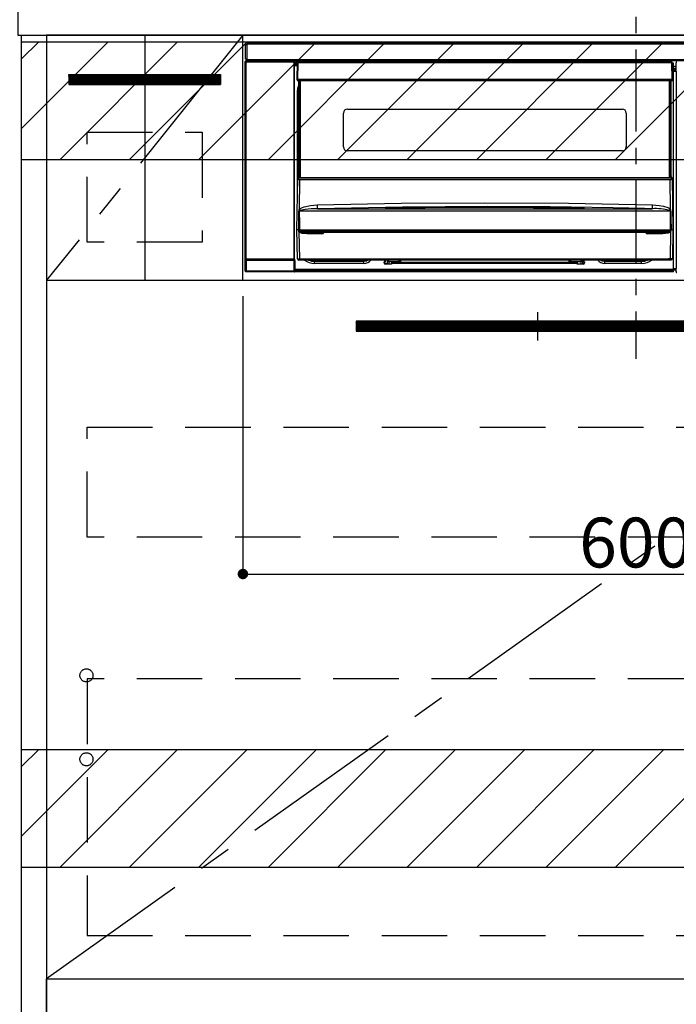
# Model space of a CAD drawing. Extents: x 27948 to 54421, y -11045 to -2175.
# Drawn here: x 46382 to 46883, y -8904 to -8153 of the extents above; entities that cross this region are included whole.
import ezdxf

# ---------------------------------------------------------------- set-up
doc = ezdxf.new("R2010")
doc.units = 0
doc.header["$LTSCALE"] = 50
doc.header["$MEASUREMENT"] = 0
doc.linetypes.add('CENTER', pattern=[2, 1.25, -0.25, 0.25, -0.25])
doc.linetypes.add('HIDDEN', pattern=[0.375, 0.25, -0.125])
doc.layers.get('0').update_dxf_attribs({"linetype": 'CONTINUOUS'})
doc.layers.get('DEFPOINTS').update_dxf_attribs({"color": 146, "linetype": 'CONTINUOUS'})
for name, color, linetype in [('120-キャビネット（外）', 7, 'CONTINUOUS'), ('121-キャビネット（中）', 253, 'HIDDEN'), ('122-扉', 6, 'CONTINUOUS'), ('123-扉向き', 231, 'CENTER'), ('126-甲板', 2, 'CONTINUOUS'), ('142-把手', 4, 'CONTINUOUS'), ('150-機器', 8, 'CONTINUOUS'), ('160-文字', 254, 'CONTINUOUS'), ('166-寸法B', 11, 'CONTINUOUS'), ('180-補助', 161, 'CONTINUOUS')]:
    doc.layers.add(name, color=color, linetype=linetype)
doc.styles.add('KH001', font='txt')
doc.dimstyles.new('KH1xx015', dxfattribs={"dimscale": 10, "dimtxt": 3.8, "dimasz": 0.8, "dimexe": 0.3, "dimexo": 1.2, "dimgap": 0.5, "dimtad": 3, "dimdec": 1, "dimdsep": 46, "dimlunit": 6, "dimtxsty": 'KH001', "dimblk": 'DOT', "dimcen": 1, "dimdle": 1, "dimclrd": 256, "dimclre": 256, "dimclrt": 256, "dimadec": 0, "dimazin": 0, "dimtfac": 1, "dimtdec": 1, "dimtix": 1, "dimtmove": 2, "dimatfit": 3, "dimldrblk": 'CLOSEDBLANK', "dimfxl": 1, "dimtolj": 1, "dimtzin": 0, "dimlwd": -1, "dimlwe": -1, "dimarcsym": 0})
doc.dimstyles.new('KH1xx030', dxfattribs={"dimscale": 30, "dimtxt": 2, "dimasz": 0.6, "dimexe": 0.3, "dimexo": 1.2, "dimgap": 0.5, "dimtad": 3, "dimdec": 1, "dimdsep": 46, "dimlunit": 6, "dimtxsty": 'KH001', "dimblk": 'DOT', "dimcen": 1, "dimdle": 1, "dimclrd": 256, "dimclre": 256, "dimclrt": 256, "dimadec": 0, "dimazin": 0, "dimtfac": 1, "dimtdec": 1, "dimtix": 1, "dimtmove": 2, "dimatfit": 3, "dimldrblk": 'CLOSEDBLANK', "dimfxl": 1, "dimtolj": 1, "dimtzin": 0, "dimlwd": -1, "dimlwe": -1, "dimarcsym": 0})

# ---------------------------------------------------------------- blocks, each defined once
blk = doc.blocks.new('_Dot')
at = {"color": 0, "linetype": 'ByBlock', "lineweight": -2}
blk.add_line((-0.5, 0), (-1, 0), dxfattribs=at)
at = {"color": 0, "linetype": 'ByBlock', "const_width": 0.5}
blk.add_lwpolyline([(-0.25, 0, 1), (0.25, 0, 1)], format="xyb", close=True, dxfattribs=at)
blk = doc.blocks.new('*D151')
at = {"layer": 'DEFPOINTS', "transparency": 16777216}
for p, q in [((46552.1, -8363.89), (46552.1, -8579.01)), ((47152.1, -8375.89), (47152.1, -8579.01)), ((46560.1, -8576.01), (47144.1, -8576.01))]:
    blk.add_line(p, q, dxfattribs=at)
at = {"layer": 'DEFPOINTS', "color": 0, "transparency": 16777216}
for p in [(46552.1, -8351.89), (47152.1, -8363.89), (47152.1, -8576.01)]:
    blk.add_point(p, dxfattribs=at)
at = {"layer": 'DEFPOINTS', "transparency": 16777216, "xscale": 8, "yscale": 8, "zscale": 8, "rotation": 180}
blk.add_blockref('_Dot', (46552.1, -8576.01), dxfattribs=at)
at = {"layer": 'DEFPOINTS', "transparency": 16777216, "xscale": 8, "yscale": 8, "zscale": 8}
blk.add_blockref('_Dot', (47152.1, -8576.01), dxfattribs=at)
at = {"layer": 'DEFPOINTS', "transparency": 16777216, "insert": (46852.1, -8552.01), "char_height": 38, "attachment_point": 5, "style": 'KH001'}
blk.add_mtext('\\A1;600', dxfattribs=at)
blk = doc.blocks.new('_ClosedBlank')
at = {"color": 0, "linetype": 'ByBlock', "lineweight": -2}
for p, q in [((-1, 0.167), (0, 0)), ((-1, 0.167), (-1, -0.167)), ((0, 0), (-1, -0.167))]:
    blk.add_line(p, q, dxfattribs=at)
blk = doc.blocks.new('HT-F6S_S')
at = {"layer": '150-機器', "color": 161, "linetype": 'CENTER'}
blk.add_line((0, 49.1), (0, -286.92), dxfattribs=at)
at = {"layer": '150-機器', "color": 13, "linetype": 'Continuous'}
for p, q in [((-298, -58.28), (-298, -46.98)), ((-298, -46.98), (-296.9, -46.98)), ((-296.9, -46.98), (-296.9, -58.28)), ((-296.9, -46.98), (-296.8, -46.98)), ((-296.8, -45.78), (296.8, -45.78)), ((-296.8, -46.88), (-296.8, -45.78)), ((296.8, -46.88), (-296.8, -46.88)), ((-296.8, -46.98), (-296.8, -46.88)), ((-298.17, -59.98), (-298, -60.14)), ((-298.17, -219.91), (-298.17, -59.98)), ((-296.9, -58.28), (-298, -58.28)), ((-297.5, -59.64), (-297.67, -59.48)), ((-297.67, -59.48), (-297.37, -59.48)), ((-297.5, -60.14), (-297.5, -59.64)), ((-261, -59.64), (-297.5, -59.64)), ((-297.37, -58.28), (-297.37, -59.48)), ((-297.31, -59.54), (-297.37, -59.48)), ((-297.31, -59.54), (-297.31, -58.28)), ((-297.14, -58.28), (-297.14, -59.56)), ((-296.8, -58.28), (-296.9, -58.28)), ((-296.8, -58.38), (-296.8, -58.28)), ((-296.8, -59.48), (-296.8, -58.38)), ((-296.8, -58.38), (296.8, -58.38)), ((296.8, -59.48), (-296.8, -59.48)), ((-296.15, -59.57), (-296.15, -59.48)), ((-295.45, -59.57), (-296.15, -59.57)), ((-295.45, -59.57), (-295.45, -59.48)), ((-295.37, -59.48), (-295.45, -59.57)), ((-292.34, -59.6), (-292.57, -59.49)), ((-291.31, -59.61), (-291.34, -59.61)), ((-290.2, -59.55), (-290.31, -59.6)), ((-290.2, -59.48), (-290.2, -59.55)), ((-286.2, -59.55), (-286.2, -59.48)), ((-286.09, -59.6), (-286.2, -59.55)), ((-285.06, -59.61), (-285.09, -59.61)), ((-283.83, -59.49), (-284.06, -59.6)), ((-275.35, -59.48), (-275.25, -59.53)), ((-275.25, -59.53), (-272.75, -59.53)), ((-272.75, -59.48), (-272.75, -59.53)), ((-265.75, -59.53), (-265.75, -59.48)), ((-265.75, -59.53), (-263.25, -59.53)), ((-263.25, -59.53), (-263.15, -59.48)), ((-262.42, -59.48), (-262.42, -59.56)), ((-262.41, -59.48), (-262.42, -59.56)), ((-261.92, -59.48), (-261.92, -59.57)), ((-261.92, -59.57), (-261.42, -59.57)), ((-261.42, -59.48), (-261.42, -59.57)), ((-260.92, -59.56), (-261, -59.64)), ((-261, -59.64), (-261, -60.14)), ((-260.83, -59.48), (-260.92, -59.56)), ((-260.92, -59.48), (-260.92, -59.56)), ((-260.5, -60.14), (-260.33, -59.98)), ((-260.33, -59.98), (-260.33, -63.4)), ((-52.5, -60.5), (-52.5, -59.48)), ((-51.3, -59.48), (-51.3, -60.5)), ((-33.75, -59.48), (-33.75, -60.5)), ((-32.55, -60.5), (-32.55, -59.48)), ((-27.45, -60.06), (-32.55, -60.06)), ((-27.45, -59.48), (-27.45, -60.5)), ((-26.25, -60.5), (-26.25, -59.48)), ((-8.7, -60.5), (-8.7, -59.48)), ((-7.5, -59.48), (-7.5, -60.5)), ((-297.5, -60.14), (-298, -60.14)), ((-298, -60.14), (-298, -210.75)), ((-297.5, -60.14), (-261, -60.14)), ((-297.5, -210.75), (-297.5, -60.14)), ((-260.5, -60.14), (-261, -60.14)), ((-261, -60.14), (-261, -210.75)), ((-260.5, -210.75), (-260.5, -60.14)), ((-260.1, -63.4), (-260.34, -63.4)), ((-258.6, -61.3), (-260.1, -61.3)), ((-260.1, -61.3), (-260.1, -61.9)), ((-260.1, -61.9), (-260.1, -62.3)), ((-258.61, -61.9), (-260.1, -61.9)), ((-260.1, -62.3), (-260.1, -62.9)), ((-258.62, -62.3), (-260.1, -62.3)), ((-258.63, -62.9), (-260.1, -62.9)), ((-260.1, -63.4), (-260.1, -62.9)), ((-258.63, -63.4), (-260.1, -63.4)), ((-258.6, -60.99), (-258.77, -73.6)), ((-258.45, -60.64), (-258.43, -60.66)), ((-258.44, -60.85), (-258.45, -60.99)), ((-258.39, -60.71), (-258.44, -60.85)), ((-258.43, -60.66), (-258.39, -60.71)), ((-258.27, -60.66), (-258.39, -60.71)), ((-258.1, -60.64), (-258.27, -60.66)), ((-258.1, -60.99), (-258.27, -73.6)), ((-258.1, -60.5), (-258.1, -60.64)), ((27.7, -60.5), (-258.1, -60.5)), ((-258.1, -60.64), (-258.1, -60.99)), ((27.7, -60.99), (-258.1, -60.99)), ((-35.5, -60.43), (-33.75, -60.43)), ((-35.5, -60.5), (-35.5, -60.43)), ((-26.25, -60.43), (-24.5, -60.43)), ((-24.5, -60.43), (-24.5, -60.5)), ((27.7, -60.99), (27.7, -60.5)), ((27.87, -73.6), (27.7, -60.99)), ((28.37, -73.6), (28.2, -60.99)), ((28.9, -61.3), (28.2, -61.3)), ((28.9, -61.9), (28.21, -61.9)), ((28.9, -62.3), (28.22, -62.3)), ((28.9, -62.9), (28.23, -62.9)), ((28.9, -63.4), (28.23, -63.4)), ((28.9, -61.9), (28.9, -61.3)), ((28.9, -62.3), (28.9, -61.9)), ((28.9, -62.9), (28.9, -62.3)), ((28.9, -63.4), (28.9, -62.9)), ((28.9, -218.4), (28.9, -63.4)), ((30.93, -63.7), (28.9, -63.7)), ((28.9, -65.1), (30.93, -65.1)), ((30.93, -66.3), (28.9, -66.3)), ((28.9, -66.8), (30.84, -66.8)), ((30.84, -67.01), (28.9, -67.01)), ((28.9, -67.1), (30.93, -67.1)), ((30.94, -67.6), (28.9, -67.6)), ((30.84, -66.58), (30.93, -66.48)), ((30.84, -67.01), (30.84, -66.58)), ((30.93, -67.1), (30.84, -67.01)), ((30.86, -62.01), (30.86, -60.96)), ((31.09, -61.19), (30.86, -60.96)), ((30.93, -62.08), (30.86, -62.01)), ((30.93, -66.48), (30.93, -62.08)), ((30.94, -67.6), (30.94, -217.9)), ((-258.77, -73.6), (-258.27, -73.6)), ((-258.63, -74.11), (-258.63, -73.6)), ((-258.27, -73.6), (-258.13, -73.6)), ((-258.13, -73.6), (27.73, -73.6)), ((-258.13, -73.6), (-258.13, -74.11)), ((-258.13, -74.11), (-258.13, -74.6)), ((-258.13, -74.11), (27.73, -74.11)), ((-258.13, -74.6), (27.73, -74.6)), ((-257.4, -147.36), (-257.4, -74.6)), ((-256.9, -74.6), (-256.9, -147.36)), ((-256.65, -148.5), (-256.65, -74.6)), ((-256.15, -74.6), (-256.15, -148.5)), ((25.75, -148.5), (25.75, -74.6)), ((26.25, -148.5), (26.25, -74.6)), ((26.5, -147.36), (26.5, -74.6)), ((27, -147.36), (27, -74.6)), ((27.73, -73.6), (27.87, -73.6)), ((27.73, -74.11), (27.73, -73.6)), ((27.73, -74.6), (27.73, -74.11)), ((27.87, -73.6), (28.37, -73.6)), ((28.23, -74.11), (28.23, -73.6)), ((-258.35, -83), (-258.1, -80.44)), ((-258.1, -80.44), (-257.4, -78.13)), ((-258.35, -163.62), (-258.35, -83)), ((-258.35, -83), (-257.4, -83)), ((-220.2, -96.35), (-10.2, -96.35)), ((-223.2, -125.25), (-223.2, -99.35)), ((-7.2, -99.35), (-7.2, -125.25)), ((-10.2, -128.25), (-220.2, -128.25)), ((-258.7, -188.5), (-258.15, -148.78)), ((-258.15, -148.78), (-258.14, -148.7)), ((-257.94, -148.5), (-257.95, -148.65)), ((-257.94, -148.5), (27.54, -148.5)), ((-257.94, -148.5), (-257.94, -148.5)), ((-257.4, -147.36), (-256.9, -147.36)), ((-257.4, -147.81), (-257.4, -147.36)), ((-256.9, -147.81), (-257.4, -147.81)), ((-257.4, -148.5), (-257.4, -147.81)), ((-256.66, -150.1), (-256.98, -172.82)), ((-256.9, -147.36), (-256.9, -147.81)), ((-256.9, -147.81), (-256.9, -148.5)), ((-256.66, -150.1), (-256.66, -149.96)), ((-256.66, -149.96), (26.26, -149.96)), ((26.26, -150.1), (-256.66, -150.1)), ((26.26, -150.1), (26.26, -149.96)), ((26.58, -172.82), (26.26, -150.1)), ((26.5, -147.36), (27, -147.36)), ((26.5, -147.81), (26.5, -147.36)), ((27, -147.81), (26.5, -147.81)), ((26.5, -148.5), (26.5, -147.81)), ((27, -147.36), (27, -147.81)), ((27, -148.5), (27, -147.81)), ((27.55, -148.65), (27.54, -148.5)), ((27.54, -148.5), (27.54, -148.5)), ((27.74, -148.7), (27.75, -148.78)), ((27.75, -148.78), (28.3, -188.5)), ((-256.98, -172.82), (-255.88, -171.96)), ((-255.88, -171.96), (-253.19, -170.8)), ((-253.19, -170.8), (-248.3, -169.77)), ((-247.83, -172.48), (-252.52, -172.9)), ((-248.3, -169.77), (-243.22, -169.38)), ((-243.14, -172.33), (-247.83, -172.48)), ((-243.22, -169.38), (-179.23, -168.17)), ((-178.2, -171.11), (-243.14, -172.33)), ((-243.14, -172.33), (12.74, -172.33)), ((-191.21, -171.75), (-191.21, -171.67)), ((-190.78, -171.83), (-190.87, -171.82)), ((-190.87, -171.82), (-190.87, -171.82)), ((-190.87, -171.82), (-190.82, -171.84)), ((-190.82, -171.84), (-190.78, -171.85)), ((-190.5, -171.86), (-190.78, -171.83)), ((-189.94, -171.88), (-190.5, -171.86)), ((-189.28, -171.88), (-189.94, -171.88)), ((-189.21, -171.88), (-189.28, -171.88)), ((-189.21, -171.47), (-115.19, -170.92)), ((-189.21, -171.5), (-189.21, -171.47)), ((-189.21, -171.57), (-189.21, -171.5)), ((-160.79, -171.55), (-189.21, -171.88)), ((-189.21, -171.67), (-189.21, -171.57)), ((-189.21, -171.79), (-189.21, -171.67)), ((-189.21, -171.87), (-189.21, -171.79)), ((-179.23, -168.17), (-115.24, -167.76)), ((-113.25, -170.71), (-178.2, -171.11)), ((-115.19, -171.34), (-160.79, -171.55)), ((-115.24, -167.76), (-51.21, -168.17)), ((-115.19, -170.92), (-70.13, -171.13)), ((-41.19, -171.88), (-115.19, -171.34)), ((-65.25, -170.96), (-113.25, -170.71)), ((-70.13, -171.13), (-41.19, -171.47)), ((-17.25, -171.67), (-65.25, -170.96)), ((-51.21, -168.17), (12.82, -169.38)), ((-41.19, -171.47), (-41.19, -171.5)), ((-41.19, -171.5), (-41.19, -171.57)), ((-41.19, -171.57), (-41.19, -171.67)), ((-41.19, -171.67), (-41.19, -171.79)), ((-41.19, -171.79), (-41.19, -171.88)), ((-40.65, -171.88), (-41.19, -171.88)), ((-40.1, -171.87), (-40.65, -171.88)), ((-39.75, -171.85), (-40.1, -171.87)), ((-39.58, -171.83), (-39.75, -171.85)), ((-39.63, -171.86), (-39.57, -171.83)), ((-39.53, -171.82), (-39.58, -171.83)), ((-39.57, -171.83), (-39.53, -171.82)), ((-39.53, -171.82), (-39.53, -171.82)), ((-39.19, -171.67), (-39.19, -171.75)), ((6.75, -172.18), (-17.25, -171.67)), ((12.74, -172.33), (6.75, -172.18)), ((12.74, -172.33), (12.75, -172.24)), ((12.75, -172.04), (12.76, -171.76)), ((12.75, -172.24), (12.75, -172.04)), ((12.76, -171.76), (12.77, -171.39)), ((12.77, -171.39), (12.78, -170.95)), ((12.78, -170.95), (12.79, -170.46)), ((12.79, -170.46), (12.8, -169.93)), ((12.8, -169.93), (12.82, -169.38)), ((12.82, -169.38), (18, -169.78)), ((18, -169.78), (21.24, -170.37)), ((21.24, -170.37), (24.43, -171.42)), ((24.43, -171.42), (25.55, -172.01)), ((25.55, -172.01), (26.58, -172.82)), ((-257.38, -183.3), (-257.33, -174.3)), ((-256.96, -174.2), (-257, -174.25)), ((-257, -174.25), (-257, -174.29)), ((-257, -174.29), (-257, -174.3)), ((26.6, -174.3), (-257, -174.3)), ((-257, -174.3), (-256.89, -183.29)), ((-256.92, -174.16), (-256.96, -174.2)), ((-256.56, -173.95), (-256.92, -174.16)), ((-256.05, -173.7), (-256.56, -173.95)), ((-255.03, -173.36), (-256.05, -173.7)), ((-252.52, -172.9), (-255.03, -173.36)), ((26.1, -173.91), (25.65, -173.7)), ((26.5, -174.15), (26.1, -173.91)), ((26.45, -188.49), (26.53, -179.49)), ((26.58, -174.22), (26.5, -174.15)), ((26.53, -179.49), (26.6, -174.3)), ((26.6, -174.26), (26.58, -174.22)), ((26.6, -174.3), (26.6, -174.26)), ((26.93, -174.3), (26.95, -179.5)), ((26.95, -179.5), (27.01, -188.49)), ((-257.41, -188.49), (-257.38, -183.3)), ((-256.89, -183.29), (-256.85, -188.49)), ((-258.39, -210.51), (-258.7, -188.5)), ((-257.41, -188.5), (-258.7, -188.5)), ((-257.4, -188.49), (-257.41, -188.49)), ((-257.41, -188.49), (-257.41, -188.49)), ((-257.41, -188.49), (-257.41, -188.49)), ((-257.41, -188.5), (-257.41, -188.49)), ((-257.4, -188.5), (-257.41, -188.5)), ((-257.41, -188.5), (-257.41, -188.5)), ((-257.39, -188.49), (-257.4, -188.49)), ((-257.4, -188.49), (-257.4, -188.49)), ((-257.4, -188.49), (-257.4, -188.49)), ((-257.4, -188.49), (-257.4, -188.49)), ((-257.4, -188.49), (-257.4, -188.49)), ((-257.39, -188.49), (-257.4, -188.5)), ((-257.31, -188.34), (-257.28, -188.25)), ((-257.31, -188.5), (-257.31, -188.34)), ((-257.31, -188.51), (-257.31, -188.5)), ((-257.31, -189.51), (-257.31, -188.51)), ((-257.28, -189.71), (-257.31, -189.51)), ((-257.28, -188.25), (-257.26, -188.18)), ((-257.18, -190), (-257.28, -189.71)), ((-257.26, -188.18), (-257.22, -188.13)), ((-257.22, -188.13), (-257.2, -188.1)), ((-257.2, -188.1), (-257.18, -188.09)), ((-257.18, -188.09), (-257.17, -188.09)), ((-257.18, -190), (-256.89, -210.51)), ((-256.58, -190.49), (-257.18, -190)), ((-257.17, -188.09), (-257.15, -188.09)), ((-257.15, -188.09), (-257.14, -188.1)), ((-257.14, -188.1), (-257.11, -188.12)), ((-257.11, -188.12), (-257.07, -188.2)), ((-257.07, -188.2), (-257.06, -188.22)), ((-257.06, -188.22), (-257.06, -188.51)), ((-257.06, -188.51), (-257.06, -189.51)), ((-257.06, -189.51), (26.66, -189.51)), ((-256.88, -188.49), (-256.89, -188.49)), ((-256.85, -188.5), (-256.88, -188.49)), ((-256.85, -188.49), (-256.85, -188.49)), ((-256.85, -188.49), (-256.85, -188.5)), ((-256.85, -188.5), (26.45, -188.5)), ((-254.76, -191.14), (-256.58, -190.49)), ((-251.24, -191.49), (-254.76, -191.14)), ((20.84, -190.5), (-251.24, -190.5)), ((-251.24, -190.5), (-251.24, -191.49)), ((-239.7, -191.49), (-251.24, -191.49)), ((-239.7, -190.5), (-239.7, -191.49)), ((9.3, -191.49), (9.3, -190.5)), ((20.84, -191.49), (9.3, -191.49)), ((20.84, -191.49), (20.84, -190.5)), ((22.85, -191.39), (20.84, -191.49)), ((24.84, -191.02), (22.85, -191.39)), ((25.95, -190.61), (24.84, -191.02)), ((26.6, -190.2), (25.95, -190.61)), ((26.45, -188.5), (26.45, -188.49)), ((26.45, -188.49), (26.45, -188.49)), ((26.45, -188.49), (26.46, -188.49)), ((26.46, -188.49), (26.46, -188.49)), ((26.46, -188.49), (26.47, -188.49)), ((26.47, -188.49), (26.48, -188.49)), ((26.48, -188.49), (26.48, -188.49)), ((26.48, -188.49), (26.49, -188.49)), ((26.49, -188.49), (26.49, -188.49)), ((26.49, -188.49), (26.5, -188.49)), ((26.49, -210.51), (26.78, -190)), ((26.78, -190), (26.6, -190.2)), ((26.66, -188.22), (26.71, -188.13)), ((26.66, -188.5), (26.66, -188.22)), ((26.66, -188.51), (26.66, -188.5)), ((26.66, -188.53), (26.66, -188.51)), ((26.66, -189.51), (26.66, -188.53)), ((26.71, -188.13), (26.73, -188.1)), ((26.73, -188.1), (26.75, -188.09)), ((26.75, -188.09), (26.76, -188.09)), ((26.76, -188.09), (26.78, -188.09)), ((26.78, -188.09), (26.79, -188.1)), ((26.79, -188.1), (26.82, -188.12)), ((26.82, -188.12), (26.87, -188.22)), ((26.87, -188.22), (26.91, -188.34)), ((26.91, -188.34), (26.91, -188.5)), ((26.91, -188.5), (26.91, -189.51)), ((26.99, -188.49), (26.99, -188.49)), ((26.99, -188.49), (27, -188.49)), ((27, -188.5), (26.99, -188.49)), ((27, -188.49), (27, -188.49)), ((27, -188.49), (27, -188.49)), ((27, -188.49), (27, -188.49)), ((27, -188.49), (27.01, -188.49)), ((27.01, -188.5), (27, -188.5)), ((27.01, -188.49), (27.01, -188.49)), ((27.01, -188.49), (27.01, -188.49)), ((27.01, -188.49), (27.01, -188.5)), ((28.3, -188.5), (27.01, -188.5)), ((27.01, -188.5), (27.01, -188.5)), ((28.3, -188.5), (27.99, -210.51)), ((-298.07, -219.82), (-298.07, -211.81)), ((-298.07, -211.81), (-297.57, -211.81)), ((-298, -210.75), (-298.06, -210.81)), ((-297.5, -210.75), (-298, -210.75)), ((-260.93, -211.81), (-297.57, -211.81)), ((-297.57, -211.81), (-297.57, -219.82)), ((-297.56, -211.31), (-297.5, -211.25)), ((-297.56, -211.31), (-260.94, -211.31)), ((-297.5, -210.75), (-297.5, -211.25)), ((-261, -210.75), (-297.5, -210.75)), ((-297.5, -211.25), (-261, -211.25)), ((-261, -211.25), (-261, -210.75)), ((-260.5, -210.75), (-261, -210.75)), ((-261, -211.25), (-260.94, -211.31)), ((-260.93, -211.81), (-260.43, -211.81)), ((-260.93, -219.82), (-260.93, -211.81)), ((-260.44, -210.81), (-260.5, -210.75)), ((-260.43, -211.81), (-260.43, -219.82)), ((-256.89, -211.5), (-257.39, -211.5)), ((-256.89, -210.51), (26.49, -210.51)), ((-256.89, -211.5), (-256.89, -210.51)), ((26.49, -211.5), (-256.89, -211.5)), ((-247.34, -211.51), (-247.39, -211.5)), ((-245.25, -211.72), (-247.34, -211.51)), ((-245.25, -211.5), (-245.25, -211.72)), ((-207.65, -211.72), (-245.25, -211.72)), ((-245.25, -211.72), (-245.25, -212.45)), ((-245.25, -212.45), (-207.65, -212.45)), ((-245.25, -214.1), (-245.25, -212.45)), ((-207.65, -214.1), (-245.25, -214.1)), ((-206.54, -211.5), (-207.65, -211.72)), ((-207.65, -211.5), (-207.65, -211.72)), ((-207.65, -211.72), (-207.65, -212.45)), ((-207.65, -212.45), (-205.56, -212.04)), ((-207.65, -214.1), (-207.65, -212.45)), ((-205.56, -212.04), (-204.76, -211.5)), ((-192.15, -213), (-191.65, -213)), ((-192.15, -213.6), (-192.15, -213)), ((-192.12, -213.13), (-191.79, -213.04)), ((-191.79, -213.04), (-191.4, -213)), ((-191.65, -213), (-191.65, -211.5)), ((-191.05, -213), (-191.65, -213)), ((-191.4, -214.1), (-191.4, -213)), ((-191.4, -214.1), (-189.64, -214.1)), ((-186.55, -214.6), (-191.15, -214.6)), ((-191.05, -213), (-191.05, -211.5)), ((-189.67, -211.71), (-189.67, -211.5)), ((-189.64, -214.12), (-189.67, -211.71)), ((-188.69, -211.5), (-188.67, -212.7)), ((-188.67, -212.7), (-180.7, -212.7)), ((-188.67, -212.7), (-188.67, -212.7)), ((-188.67, -212.7), (-188.64, -214.6)), ((-186.55, -213.5), (-186.55, -214.1)), ((-44.65, -213.5), (-186.55, -213.5)), ((-186.55, -214.1), (-186.55, -214.6)), ((-44.65, -214.1), (-186.55, -214.1)), ((-180.7, -212.7), (-180.7, -211.5)), ((-180.7, -213.5), (-180.7, -212.7)), ((-179.7, -211.5), (-179.7, -211.7)), ((-179.7, -211.7), (-179.7, -213.5)), ((-50.7, -211.7), (-50.7, -211.5)), ((-50.7, -213.5), (-50.7, -211.7)), ((-49.7, -211.5), (-49.7, -212.7)), ((-49.7, -212.7), (-41.73, -212.7)), ((-49.7, -212.7), (-49.7, -213.5)), ((-44.65, -213.5), (-44.65, -214.1)), ((-44.65, -214.6), (-44.65, -214.1)), ((-40.05, -214.6), (-44.65, -214.6)), ((-41.76, -214.6), (-41.73, -212.7)), ((-41.73, -212.7), (-41.71, -211.5)), ((-41.73, -212.7), (-41.73, -212.7)), ((-40.73, -211.71), (-40.76, -214.12)), ((-40.76, -214.1), (-39.18, -214.1)), ((-40.73, -211.5), (-40.73, -211.71)), ((-40.15, -211.5), (-40.15, -213)), ((-40.15, -213), (-39.55, -213)), ((-39.55, -211.5), (-39.55, -213)), ((-39.55, -213), (-39.05, -213)), ((-39.05, -213), (-39.05, -213.6)), ((-26.44, -211.5), (-25.64, -212.04)), ((-25.64, -212.04), (-23.55, -212.45)), ((-23.55, -211.72), (-24.66, -211.5)), ((-23.55, -211.5), (-23.55, -211.72)), ((4.55, -211.72), (-23.55, -211.72)), ((-23.55, -211.72), (-23.55, -212.45)), ((-23.55, -212.45), (4.55, -212.45)), ((-23.55, -214.1), (-23.55, -212.45)), ((4.55, -214.1), (-23.55, -214.1)), ((4.55, -211.5), (4.55, -211.72)), ((6.64, -211.51), (4.55, -211.72)), ((4.55, -211.72), (4.55, -212.45)), ((4.55, -214.1), (4.55, -212.45)), ((6.69, -211.5), (6.64, -211.51)), ((26.49, -211.5), (26.49, -210.51)), ((26.99, -211.5), (26.49, -211.5)), ((28.9, -217.9), (30.94, -217.9)), ((-298.17, -219.91), (-298.07, -219.82)), ((-298.07, -219.82), (-297.57, -219.82)), ((-297.57, -220.32), (-297.67, -220.41)), ((-271.4, -220.41), (-297.67, -220.41)), ((-297.57, -219.82), (-297.57, -220.32)), ((-297.57, -219.82), (-260.93, -219.82)), ((-260.93, -220.32), (-297.57, -220.32)), ((-271.4, -220.5), (-271.4, -220.41)), ((-261.4, -220.5), (-271.4, -220.5)), ((-260.83, -220.41), (-261.4, -220.41)), ((-261.4, -220.41), (-261.4, -220.5)), ((-260.93, -219.82), (-260.43, -219.82)), ((-260.93, -219.82), (-260.93, -220.32)), ((-260.83, -220.41), (-260.93, -220.32)), ((-260.43, -219.82), (-260.33, -219.91)), ((-260.34, -218.4), (-260.1, -218.4)), ((-260.33, -218.4), (-260.33, -219.91)), ((-260.1, -218.4), (28.9, -218.4)), ((-260.1, -218.9), (-260.1, -218.4)), ((-260.1, -218.9), (-260.1, -219.5)), ((28.9, -218.9), (-260.1, -218.9)), ((28.9, -219.5), (-260.1, -219.5)), ((-260.1, -219.5), (-260.1, -219.9)), ((28.9, -219.9), (-260.1, -219.9)), ((-260.1, -219.9), (-260.1, -220.5)), ((28.9, -220.5), (-260.1, -220.5)), ((28.9, -218.9), (28.9, -218.4)), ((30.93, -218.4), (28.9, -218.4)), ((28.9, -218.49), (30.84, -218.49)), ((28.9, -219.5), (28.9, -218.9)), ((28.9, -219.1), (30.84, -219.1)), ((28.9, -219.9), (28.9, -219.5)), ((28.9, -220.5), (28.9, -219.9)), ((30.93, -218.4), (30.84, -218.49)), ((30.84, -220.49), (30.84, -218.49)), ((30.84, -220.49), (31.2, -220.13))]:
    blk.add_line(p, q, dxfattribs=at)
for points in [[(-297.67, -59.48), (-297.73, -59.49), (-297.79, -59.5), (-297.85, -59.52), (-297.91, -59.54), (-297.96, -59.58), (-298.01, -59.62), (-298.05, -59.66), (-298.09, -59.71), (-298.12, -59.77), (-298.14, -59.82), (-298.16, -59.88), (-298.16, -59.95), (-298.17, -59.98)], [(-297.31, -59.54), (-297.14, -59.56)], [(-297.14, -59.56), (-297.12, -59.56), (-297.08, -59.56), (-297.03, -59.56), (-296.96, -59.56), (-296.89, -59.57), (-296.8, -59.57), (-296.7, -59.57), (-296.59, -59.57), (-296.47, -59.57), (-296.35, -59.57), (-296.23, -59.57), (-296.15, -59.57)], [(-292.57, -59.49), (-292.58, -59.49), (-292.6, -59.49), (-292.64, -59.49), (-292.7, -59.49), (-292.77, -59.48), (-292.85, -59.48), (-292.94, -59.48), (-293.04, -59.48), (-293.15, -59.48), (-293.27, -59.48), (-293.39, -59.48), (-293.51, -59.48), (-293.57, -59.48)], [(-292.34, -59.6), (-292.33, -59.6), (-292.3, -59.61), (-292.26, -59.61), (-292.21, -59.61), (-292.14, -59.61), (-292.06, -59.61), (-291.97, -59.61), (-291.87, -59.61), (-291.76, -59.61), (-291.64, -59.61), (-291.52, -59.61), (-291.39, -59.61), (-291.34, -59.61)], [(-291.31, -59.61), (-291.18, -59.61), (-291.06, -59.61), (-290.94, -59.61), (-290.83, -59.61), (-290.72, -59.61), (-290.62, -59.61), (-290.54, -59.61), (-290.46, -59.61), (-290.4, -59.61), (-290.36, -59.61), (-290.32, -59.61), (-290.31, -59.6), (-290.31, -59.6)], [(-290.2, -59.55), (-290.19, -59.55), (-290.15, -59.56), (-290.07, -59.56), (-289.97, -59.56), (-289.84, -59.56), (-289.69, -59.56), (-289.51, -59.56), (-289.31, -59.57), (-289.09, -59.57), (-288.86, -59.57), (-288.62, -59.57), (-288.38, -59.57), (-288.13, -59.57), (-287.88, -59.57), (-287.63, -59.57), (-287.4, -59.57), (-287.18, -59.57), (-286.97, -59.56), (-286.78, -59.56), (-286.62, -59.56), (-286.48, -59.56), (-286.36, -59.56), (-286.28, -59.56), (-286.23, -59.55), (-286.2, -59.55), (-286.2, -59.55)], [(-286.09, -59.6), (-286.08, -59.6), (-286.06, -59.61), (-286.02, -59.61), (-285.96, -59.61), (-285.9, -59.61), (-285.81, -59.61), (-285.72, -59.61), (-285.62, -59.61), (-285.51, -59.61), (-285.39, -59.61), (-285.27, -59.61), (-285.15, -59.61), (-285.09, -59.61)], [(-285.06, -59.61), (-284.94, -59.61), (-284.81, -59.61), (-284.69, -59.61), (-284.58, -59.61), (-284.48, -59.61), (-284.38, -59.61), (-284.29, -59.61), (-284.22, -59.61), (-284.16, -59.61), (-284.11, -59.61), (-284.08, -59.61), (-284.06, -59.6), (-284.06, -59.6)], [(-282.83, -59.48), (-282.96, -59.48), (-283.08, -59.48), (-283.2, -59.48), (-283.31, -59.48), (-283.42, -59.48), (-283.51, -59.48), (-283.6, -59.48), (-283.67, -59.49), (-283.74, -59.49), (-283.78, -59.49), (-283.81, -59.49), (-283.83, -59.49), (-283.83, -59.49)], [(-272.75, -59.53), (-272.72, -59.54), (-272.64, -59.54), (-272.51, -59.54), (-272.32, -59.55), (-272.09, -59.55), (-271.81, -59.55), (-271.49, -59.56), (-271.14, -59.56), (-270.76, -59.56), (-270.35, -59.56), (-269.93, -59.56), (-269.5, -59.56), (-269.06, -59.56), (-268.63, -59.56), (-268.2, -59.56), (-267.79, -59.56), (-267.41, -59.56), (-267.05, -59.56), (-266.73, -59.55), (-266.45, -59.55), (-266.21, -59.55), (-266.01, -59.55), (-265.87, -59.54), (-265.79, -59.54), (-265.75, -59.53), (-265.75, -59.53)], [(-260.33, -59.98), (-260.34, -59.92), (-260.35, -59.86), (-260.37, -59.8), (-260.4, -59.74), (-260.43, -59.69), (-260.47, -59.64), (-260.51, -59.6), (-260.56, -59.56), (-260.62, -59.53), (-260.68, -59.51), (-260.74, -59.49), (-260.8, -59.48), (-260.83, -59.48)], [(31.36, -60.46), (31.3, -60.47), (31.24, -60.48), (31.18, -60.5), (31.12, -60.52), (31.07, -60.56), (31.02, -60.6), (30.98, -60.64), (30.94, -60.69), (30.91, -60.75), (30.89, -60.81), (30.87, -60.87), (30.86, -60.93), (30.86, -60.96)], [(30.94, -67.6), (30.94, -67.54), (30.94, -67.48), (30.94, -67.42), (30.94, -67.36), (30.94, -67.31), (30.94, -67.26), (30.94, -67.22), (30.94, -67.18), (30.94, -67.15), (30.93, -67.13), (30.93, -67.11), (30.93, -67.1), (30.93, -67.1)], [(-258.15, -148.78), (-258.14, -148.95), (-258.1, -149.11), (-258.05, -149.27), (-257.97, -149.42), (-257.87, -149.55), (-257.76, -149.68), (-257.62, -149.79), (-257.47, -149.89), (-257.31, -149.97), (-257.14, -150.03), (-256.96, -150.08), (-256.77, -150.1), (-256.66, -150.1)], [(-257.95, -148.65), (-257.94, -148.81), (-257.91, -148.97), (-257.86, -149.13), (-257.8, -149.28), (-257.71, -149.42), (-257.61, -149.54), (-257.49, -149.66), (-257.36, -149.75), (-257.22, -149.84), (-257.07, -149.9), (-256.92, -149.94), (-256.76, -149.96), (-256.66, -149.96)], [(26.26, -149.96), (26.43, -149.95), (26.59, -149.92), (26.74, -149.87), (26.89, -149.8), (27.02, -149.71), (27.15, -149.61), (27.26, -149.49), (27.35, -149.36), (27.43, -149.21), (27.49, -149.06), (27.52, -148.9), (27.54, -148.74), (27.55, -148.65)], [(26.26, -150.1), (26.45, -150.09), (26.63, -150.06), (26.81, -150.01), (26.98, -149.94), (27.14, -149.85), (27.28, -149.75), (27.41, -149.63), (27.52, -149.5), (27.61, -149.35), (27.67, -149.2), (27.72, -149.04), (27.74, -148.88), (27.75, -148.78)], [(-298.06, -210.81), (-298.06, -210.82), (-298.06, -210.84), (-298.06, -210.88), (-298.06, -210.93), (-298.07, -211), (-298.07, -211.08), (-298.07, -211.17), (-298.07, -211.27), (-298.07, -211.38), (-298.07, -211.5), (-298.07, -211.62), (-298.07, -211.75), (-298.07, -211.81)], [(-297.56, -211.31), (-297.56, -211.31), (-297.56, -211.32), (-297.56, -211.34), (-297.56, -211.37), (-297.57, -211.4), (-297.57, -211.44), (-297.57, -211.49), (-297.57, -211.54), (-297.57, -211.6), (-297.57, -211.65), (-297.57, -211.71), (-297.57, -211.78), (-297.57, -211.81)], [(-260.93, -211.81), (-260.93, -211.74), (-260.93, -211.68), (-260.93, -211.62), (-260.93, -211.57), (-260.93, -211.51), (-260.93, -211.47), (-260.93, -211.42), (-260.94, -211.39), (-260.94, -211.36), (-260.94, -211.33), (-260.94, -211.32), (-260.94, -211.31), (-260.94, -211.31)], [(-260.43, -211.81), (-260.43, -211.68), (-260.43, -211.56), (-260.43, -211.44), (-260.43, -211.33), (-260.43, -211.22), (-260.43, -211.13), (-260.43, -211.04), (-260.44, -210.97), (-260.44, -210.91), (-260.44, -210.86), (-260.44, -210.83), (-260.44, -210.81), (-260.44, -210.81)], [(-258.39, -210.51), (-258.38, -210.52), (-258.34, -210.52), (-258.29, -210.52), (-258.21, -210.52), (-258.1, -210.52), (-257.99, -210.52), (-257.85, -210.52), (-257.7, -210.52), (-257.53, -210.52), (-257.36, -210.52), (-257.18, -210.52), (-256.99, -210.51), (-256.89, -210.51)], [(-189.64, -214.12), (-189.63, -214.26), (-189.6, -214.39), (-189.56, -214.52), (-189.53, -214.6)], [(-40.87, -214.6), (-40.82, -214.47), (-40.79, -214.34), (-40.77, -214.21), (-40.76, -214.12)], [(26.49, -210.51), (26.68, -210.52), (26.86, -210.52), (27.04, -210.52), (27.21, -210.52), (27.37, -210.52), (27.52, -210.52), (27.64, -210.52), (27.75, -210.52), (27.85, -210.52), (27.92, -210.52), (27.96, -210.52), (27.99, -210.51), (27.99, -210.51), (27.97, -210.51), (27.92, -210.51), (27.86, -210.51), (27.77, -210.5), (27.66, -210.5), (27.53, -210.5), (27.39, -210.5), (27.23, -210.49), (27.07, -210.49), (26.89, -210.49), (26.7, -210.49), (26.52, -210.49), (26.33, -210.48), (26.15, -210.48), (25.97, -210.48), (25.8, -210.48), (25.64, -210.48), (25.49, -210.48), (25.36, -210.48), (25.24, -210.48), (25.15, -210.48), (25.08, -210.48), (25.03, -210.48), (25, -210.48), (24.99, -210.49)], [(30.93, -218.4), (30.93, -218.39), (30.93, -218.38), (30.94, -218.36), (30.94, -218.33), (30.94, -218.3), (30.94, -218.26), (30.94, -218.21), (30.94, -218.16), (30.94, -218.1), (30.94, -218.05), (30.94, -217.99), (30.94, -217.92), (30.94, -217.9)], [(-298.17, -219.91), (-298.16, -219.98), (-298.15, -220.04), (-298.13, -220.1), (-298.1, -220.15), (-298.07, -220.21), (-298.03, -220.25), (-297.99, -220.3), (-297.94, -220.33), (-297.88, -220.36), (-297.82, -220.39), (-297.76, -220.4), (-297.7, -220.41), (-297.67, -220.41)], [(-260.83, -220.41), (-260.77, -220.41), (-260.71, -220.4), (-260.65, -220.38), (-260.59, -220.35), (-260.54, -220.32), (-260.49, -220.28), (-260.45, -220.23), (-260.41, -220.18), (-260.38, -220.13), (-260.36, -220.07), (-260.34, -220.01), (-260.34, -219.95), (-260.33, -219.91)], [(30.84, -220.49), (30.84, -220.55), (30.85, -220.62), (30.87, -220.67), (30.9, -220.73), (30.93, -220.78), (30.97, -220.83), (31.02, -220.88), (31.07, -220.91), (31.12, -220.94), (31.18, -220.97), (31.24, -220.98), (31.3, -220.99), (31.34, -220.99)]]:
    blk.add_lwpolyline(points, dxfattribs=at)
for centre, radius, start, end in [((-297.5, -60.14), 0.5, 90.00565, 179.99307), ((-262.05, -45.24), 14.33, 268.50041, 270.49983), ((-261.29, -44.94), 14.63, 269.51619, 271.47503), ((-261, -60.14), 0.5, 0.00887, 89.99241), ((-258.1, -61), 0.5, 134.625, 179.25), ((-258.5, -62.64), 1.65, 88.52144, 93.60038), ((-258.1, -61), 0.5, 90, 134.625), ((-258.5, -89.6), 28.61, 89.20649, 89.91436), ((27.7, -61), 0.5, 0.75, 90), ((27.95, -70.54), 9.55, 88.49929, 91.50071), ((-258.13, -74.1), 0.5, 180.75, 270), ((-258.38, -64.55), 9.56, 268.5012, 271.4988), ((27.98, -64.55), 9.56, 268.50115, 271.49885), ((27.73, -74.1), 0.5, 270, 359.25), ((-220.2, -99.35), 3, 90, 180), ((-10.2, -99.35), 3, 0, 90), ((-220.2, -125.25), 3, 180, 270), ((-10.2, -125.25), 3, 270, 0), ((-257.97, -148.82), 0.178, 81.575, 167.88587), ((-257.94, -148.7), 0.2, 90, 179.2), ((27.54, -148.7), 0.2, 0.8, 90), ((27.57, -148.82), 0.178, 12.11617, 98.42446), ((-252.51, -174.65), 4.83, 157.68858, 175.88464), ((-68.8, 23.5), 271.94, 226.21155, 226.48249), ((2244.1, -108.32), 2488.07, 181.40639, 181.4743), ((-189.62, -177.72), 6.26, 86.29074, 104.77121), ((-191.2, -172.67), 1, 57.13881, 90.86392), ((-189.8, -165.63), 6.28, 256.96048, 275.34412), ((-191.2, -172.75), 1, 64.70775, 90.85513), ((-40.78, -177.76), 6.3, 75.29124, 93.64679), ((-40.6, -165.69), 6.22, 264.56823, 283.12718), ((-39.2, -172.67), 1, 89.13566, 123.07605), ((-39.2, -172.75), 1, 89.14385, 115.73589), ((14.59, -216.31), 44.02, 75.44837, 92.40406), ((-160.55, 22.4), 270.42, 313.51606, 313.78852), ((22, -174.68), 4.94, 4.3199, 22.10661), ((-260.14, -54.81), 119.52, 271.34487, 271.50215), ((29.72, -55.3), 119.04, 268.49752, 268.65544), ((-257.63, -188.28), 0.318, 317.22422, 348.57438), ((-257.44, -250.44), 61.92, 89.64986, 89.88345), ((-257.46, -249.77), 60.26, 89.62649, 89.86083), ((-203.72, -258.83), 87.15, 127.57186, 127.83503), ((-256.64, -188.14), 0.428, 190.1652, 233.6115), ((-256.7, -189.43), 0.368, 193.82882, 244.64508), ((-257.19, -160.87), 27.62, 270.61144, 270.69547), ((-252.51, -178.45), 12.12, 248.95421, 276.03616), ((-239.7, -189.49), 2, 270, 329.53705), ((9.3, -189.49), 2, 210.46295, 270), ((22.34, -180.19), 10.42, 261.70164, 293.30802), ((26.45, -188.41), 0.0881, 271.28175, 301.5052), ((26.35, -189.47), 0.312, 290.35508, 351.16841), ((-25.48, -257.29), 85.19, 52.16341, 52.43263), ((26.05, -188.03), 0.638, 314.25531, 342.68186), ((27.04, -251.68), 63.19, 90.1154, 90.3444), ((27.06, -249.77), 60.25, 90.13918, 90.37353), ((25.8, -189.48), 1.11, 331.96409, 358.4367), ((27.19, -188.3), 0.284, 189.24744, 223.78303), ((-297.56, -210.81), 0.5, 180.00886, 269.99114), ((-297.5, -210.75), 0.5, 180.00523, 270), ((-261, -210.75), 0.5, 270.00547, 359.99283), ((-260.94, -210.81), 0.5, 270.0069, 359.99651), ((-257.39, -210.5), 1, 180.8, 270), ((-245.54, -202.11), 11.99, 231.51043, 271.4081), ((-245.62, -202.93), 9.53, 244.06687, 272.19748), ((-207.24, -208.11), 6.01, 266.06009, 325.64393), ((-191.15, -213.6), 1, 180, 270), ((-191.9, -214.1), 0.5, 307.66597, 0), ((-188.67, -211.7), 1, 180.8, 270), ((-180.7, -211.7), 1, 270, 0), ((-179.9, -213.43), 0.5, 0, 66.42182), ((-50.5, -213.43), 0.5, 113.57818, 180), ((-49.7, -211.7), 1, 180, 270), ((-41.73, -211.7), 1, 270, 359.2), ((-40.05, -213.6), 1, 270, 0), ((-23.96, -208.11), 6.01, 214.35635, 273.93959), ((4.92, -202.93), 9.53, 267.80261, 295.93301), ((4.84, -202.11), 11.99, 268.59158, 308.48991), ((26.99, -210.5), 1, 270, 359.2), ((-297.57, -219.82), 0.5, 180.00766, 269.99405), ((-260.93, -219.82), 0.5, 270.00789, 359.9904)]:
    blk.add_arc(centre, radius, start, end, dxfattribs=at)
blk = doc.blocks.new('P256_277')
at = {"layer": '122-扉'}
h = blk.add_hatch(dxfattribs=at)
h.set_pattern_fill('ANSI31', color=256, scale=5, style=0)
h.set_pattern_definition([(45, (-289683.09336, 26709.8852), (-0.4419417382, 0.4419417382), [])])
h.paths.add_polyline_path([(-138.5, 7.5), (-138.5, 0), (138.5, 0), (138.5, 7.5)])
blk.add_lwpolyline([(-138.5, 7.5), (-138.5, 0), (138.5, 0), (138.5, 7.5)], close=True, dxfattribs=at)
at = {"layer": 'DEFPOINTS', "linetype": 'CENTER'}
for p, q in [((0, 14.55), (0, -7.05)), ((9.91, 3.75), (-9.91, 3.75))]:
    blk.add_line(p, q, dxfattribs=at)
blk = doc.blocks.new('*D348')
at = {"layer": '166-寸法B', "transparency": 16777216}
for p, q in [((46347.1, -8294.89), (46078.24, -8294.89)), ((46087.24, -8312.89), (46087.24, -8966.89)), ((46276.56, -8984.89), (46078.24, -8984.89))]:
    blk.add_line(p, q, dxfattribs=at)
at = {"layer": 'DEFPOINTS', "color": 0, "transparency": 16777216}
for p in [(46383.1, -8294.89), (46087.24, -8984.89), (46312.56, -8984.89)]:
    blk.add_point(p, dxfattribs=at)
at = {"layer": '166-寸法B', "transparency": 16777216, "xscale": 18, "yscale": 18, "zscale": 18}
for p, rotation in [((46087.24, -8294.89), 90), ((46087.24, -8984.89), 270)]:
    blk.add_blockref('_Dot', p, dxfattribs=dict(at, rotation=rotation))
at = {"layer": '166-寸法B', "transparency": 16777216, "insert": (46042.24, -8639.89), "char_height": 60, "attachment_point": 5, "rotation": 90, "style": 'KH001'}
blk.add_mtext('\\A1;690', dxfattribs=at)

msp = doc.modelspace()

# ---------------------------------------------------------------- hatches: boundary and pattern name
at = {"layer": '122-扉'}
h = msp.add_hatch(dxfattribs=at)
h.set_pattern_fill('ANSI31', color=256, style=0)
h.set_pattern_definition([(45, (-135413.90972, -13220.95264), (-0.08838834765, 0.08838834765), [])])
h.paths.add_polyline_path([(46419.1, -8194.89), (46535.1, -8194.89), (46535.1, -8202.39), (46419.1, -8202.39)])
at = {"layer": '180-補助'}
h = msp.add_hatch(dxfattribs=at)
h.set_pattern_fill('ANSI31', color=13, scale=300, style=0)
h.set_pattern_definition([(45, (-353923.974, 4743.167), (-26.5165043, 26.5165043), [])])
h.paths.add_polyline_path([(46383.1, -8169.89), (48052.1, -8169.89), (48052.1, -8259.89), (46383.1, -8259.89)])
h = msp.add_hatch(dxfattribs=at)
h.set_pattern_fill('ANSI31', color=13, scale=300, style=0)
h.set_pattern_definition([(45, (-353923.974, 4203.167), (-26.5165043, 26.5165043), [])])
h.paths.add_polyline_path([(46383.1, -8709.89), (48052.1, -8709.89), (48052.1, -8799.89), (46383.1, -8799.89)])

# ---------------------------------------------------------------- linework, layer by layer
at = {"layer": '120-キャビネット（外）', "color": 6}
for points in [[(46383.1, -8164.89), (46402.1, -8164.89), (46402.1, -8984.89), (46383.1, -8984.89)], [(47152.1, -8164.89), (46402.1, -8164.89), (46402.1, -8884.89), (47152.1, -8884.89)], [(46402.1, -8884.89), (47486.1, -8884.89), (47486.1, -8984.89), (46402.1, -8984.89)]]:
    msp.add_lwpolyline(points, close=True, dxfattribs=at)
at = {"layer": '121-キャビネット（中）', "color": 13, "ltscale": 4}
for points in [[(46433.1, -8238.89), (46521.1, -8238.89), (46521.1, -8322.89), (46433.1, -8322.89)], [(46433.1, -8463.89), (47121.1, -8463.89), (47121.1, -8547.89), (46433.1, -8547.89)], [(47121.1, -8655.99), (46433.1, -8655.99), (46433.1, -8851.99), (47121.1, -8851.99)]]:
    msp.add_lwpolyline(points, close=True, dxfattribs=at)
for centre in [(46432.6, -8653.39), (46432.6, -8717.39), (46432.6, -8717.39)]:
    msp.add_circle(centre, 5, dxfattribs=at)
at = {"layer": '122-扉'}
for p, q in [((46552.1, -8351.89), (46552.1, -8164.89)), ((46419.1, -8194.89), (46535.1, -8194.89)), ((46419.1, -8194.89), (46419.1, -8202.39)), ((46535.1, -8194.89), (46535.1, -8202.39)), ((46419.1, -8202.39), (46535.1, -8202.39)), ((46402.1, -8351.89), (47152.1, -8351.89))]:
    msp.add_line(p, q, dxfattribs=at)
at = {"layer": '123-扉向き', "ltscale": 2}
for p, q in [((46552.1, -8164.89), (46402.1, -8351.89)), ((47152.1, -8351.89), (46402.1, -8884.89))]:
    msp.add_line(p, q, dxfattribs=at)
at = {"layer": '126-甲板'}
msp.add_lwpolyline([(48049.1, -8124.89), (46380.1, -8124.89), (46380.1, -8164.89), (48049.1, -8164.89)], close=True, dxfattribs=at)
at = {"layer": '180-補助', "color": 13}
for points in [[(46383.1, -8169.89), (48052.1, -8169.89), (48052.1, -8259.89), (46383.1, -8259.89)], [(46383.1, -8709.89), (48052.1, -8709.89), (48052.1, -8799.89), (46383.1, -8799.89)]]:
    msp.add_lwpolyline(points, close=True, dxfattribs=at)
at = {"layer": 'DEFPOINTS'}
msp.add_line((46477.1, -8164.89), (46477.1, -8351.89), dxfattribs=at)

# ---------------------------------------------------------------- block references
at = {"layer": '142-把手'}
msp.add_blockref('P256_277', (46777.1, -8390.64), dxfattribs=at)
at = {"layer": '150-機器'}
msp.add_blockref('HT-F6S_S', (46852.1, -8124.89), dxfattribs=at)

# ---------------------------------------------------------------- dimensions: what is measured, and where the dimension line sits
at = {"layer": '166-寸法B'}
dim = msp.add_linear_dim(base=(46087.24, -8984.89), p1=(46383.1, -8294.89), p2=(46312.56, -8984.89), angle=90, dimstyle='KH1xx030', dxfattribs=at)
dim.commit()
dim.dimension.update_dxf_attribs({"geometry": '*D348', "text_midpoint": (46042.24, -8639.89)})
at = {"layer": 'DEFPOINTS'}
dim = msp.add_linear_dim(base=(47152.1, -8576.01), p1=(46552.1, -8351.89), p2=(47152.1, -8363.89), dimstyle='KH1xx015', dxfattribs=at)
dim.commit()
dim.dimension.update_dxf_attribs({"geometry": '*D151', "text_midpoint": (46852.1, -8552.01)})

# ---------------------------------------------------------------- leaders
at = {"layer": '160-文字', "annotation_type": 0, "has_hookline": 1, "hookline_direction": 1, "text_width": 1397.06}
msp.add_leader([(47073.78, -8314.89), (46671.43, -9962.92), (46653.43, -9962.92)], dimstyle='KH1xx030', override={"dimgap": 0.5, "dimtad": 1}, dxfattribs=at)

doc.saveas('drawing.dxf')
